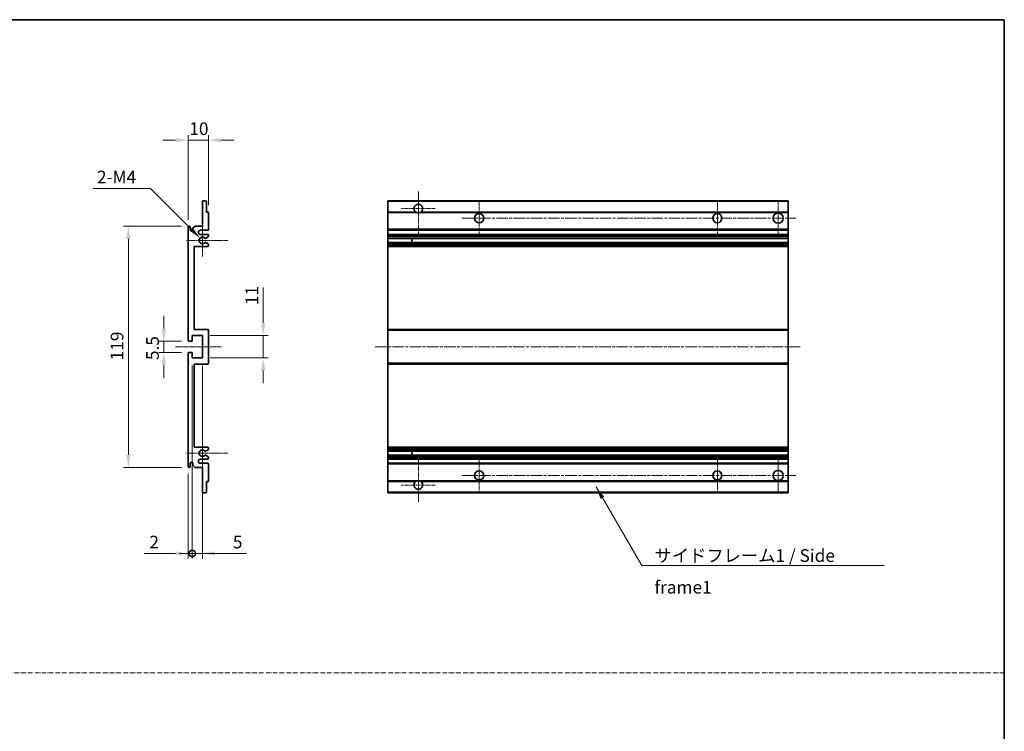
# Model space of a CAD drawing. Units: millimetres. Extents: x 0 to 11018, y 2 to 1407.
# Drawn here: x 5019 to 5504, y 353 to 705 of the extents above; entities that cross this region are included whole.
import ezdxf

# ---------------------------------------------------------------- set-up
doc = ezdxf.new("R2010")
doc.units = ezdxf.units.MM
doc.linetypes.add('CHAIN', pattern=[0.3543, 0.2362, -0.0295, 0.0591, -0.0295])
doc.linetypes.add('DASH_DOT', pattern=[0.37, 0.24, -0.06, 0.01, -0.06])
for name, color, linetype, lineweight in [('Border (ISO)', 7, 'Continuous', 35), ('Center Mark (ISO)', 131, 'Continuous', 18), ('Centerline (ISO)', 131, 'Continuous', 18), ('Dimension (ISO)', 7, 'Continuous', 18), ('Dimension (ISO) @ 1', 7, 'Continuous', 18), ('Sketch Geometry (ISO)', 7, 'Continuous', 18), ('Symbol (ISO)', 7, 'Continuous', 18), ('Symbol (ISO) @ 1', 7, 'Continuous', 18), ('Visible (ISO)', 7, 'Continuous', 35), ('Visible Narrow (ISO)', 7, 'Continuous', 25)]:
    doc.layers.add(name, color=color, linetype=linetype, lineweight=lineweight)
doc.styles.add('Note Text (TK)', font='MS PGothic.ttf')
doc.dimstyles.new('Default - Method 1b (TK)', dxfattribs={"dimscale": 3, "dimtxt": 2.5, "dimasz": 2.5, "dimexe": 1, "dimexo": 1.5, "dimgap": 1, "dimtad": 1, "dimtoh": 1, "dimrnd": 1e-08, "dimdsep": 46, "dimtxsty": 'Note Text (TK)', "dimcen": 0.09, "dimdle": 5, "dimclrd": 100, "dimclre": 100, "dimclrt": 7, "dimadec": 1, "dimazin": 1, "dimtfac": 1, "dimtmove": 0, "dimatfit": 3, "dimfxl": 1, "dimtolj": 1, "dimlwd": -1, "dimlwe": -1, "dimarcsym": 0})
doc.dimstyles.new('Default - Method 1b (TK)$7', dxfattribs={"dimscale": 3, "dimtxt": 2.5, "dimasz": 2.5, "dimexe": 1, "dimexo": 1.5, "dimgap": 1, "dimtad": 1, "dimtoh": 1, "dimrnd": 1e-08, "dimdsep": 46, "dimtxsty": 'Note Text (TK)', "dimcen": 0.09, "dimdle": 5, "dimclrd": 100, "dimclre": 100, "dimclrt": 7, "dimadec": 1, "dimazin": 1, "dimtfac": 1, "dimtmove": 0, "dimatfit": 3, "dimfxl": 1, "dimtolj": 1, "dimlwd": -1, "dimlwe": -1, "dimarcsym": 0})

# ---------------------------------------------------------------- blocks, each defined once
blk = doc.blocks.new('図面枠 tk図枠')
at = {"layer": 'Border (ISO)'}
for p, q in [((14.5, 289), (405.5, 289)), ((405.5, 289), (405.5, 8))]:
    blk.add_line(p, q, dxfattribs=at)
blk = doc.blocks.new('*D90')
at = {"layer": 'Defpoints', "color": 0}
for p in [(5102.43, 545.92), (5089.93, 540.42), (5102.43, 540.42)]:
    blk.add_point(p, dxfattribs=at)
at = {"layer": 'Dimension (ISO)', "color": 100}
for p, q in [((5089.93, 552.17), (5089.93, 558.42)), ((5098.68, 545.92), (5087.43, 545.92)), ((5089.93, 545.92), (5089.93, 540.42)), ((5098.68, 540.42), (5087.43, 540.42)), ((5089.93, 534.17), (5089.93, 527.92))]:
    blk.add_line(p, q, dxfattribs=at)
for points in [[(5088.89, 552.17), (5090.97, 552.17), (5089.93, 545.92)], [(5088.89, 534.17), (5090.97, 534.17), (5089.93, 540.42)]]:
    blk.add_solid(points, dxfattribs=at)
at = {"layer": 'Dimension (ISO)', "color": 7, "insert": (5084.31, 536.63), "char_height": 6.25, "attachment_point": 4, "rotation": 90, "style": 'Note Text (TK)'}
blk.add_mtext('\\A1;5.5', dxfattribs=at)
blk = doc.blocks.new('*D91')
at = {"layer": 'Defpoints', "color": 0}
for p in [(5111.93, 645.17), (5111.93, 609.37), (5101.93, 602.17)]:
    blk.add_point(p, dxfattribs=at)
at = {"layer": 'Dimension (ISO)', "color": 100}
for p, q in [((5101.93, 605.92), (5101.93, 647.67)), ((5111.93, 613.12), (5111.93, 647.67)), ((5095.68, 645.17), (5089.43, 645.17)), ((5101.93, 645.17), (5111.93, 645.17)), ((5118.18, 645.17), (5124.43, 645.17))]:
    blk.add_line(p, q, dxfattribs=at)
for points in [[(5095.68, 646.21), (5095.68, 644.13), (5101.93, 645.17)], [(5118.18, 646.21), (5118.18, 644.13), (5111.93, 645.17)]]:
    blk.add_solid(points, dxfattribs=at)
at = {"layer": 'Dimension (ISO)', "color": 7, "insert": (5102.47, 650.8), "char_height": 6.25, "attachment_point": 4, "style": 'Note Text (TK)'}
blk.add_mtext('\\A1;10', dxfattribs=at)
blk = doc.blocks.new('*D92')
at = {"layer": 'Defpoints', "color": 0}
for p in [(5107.79, 596.82), (5108.93, 595.67)]:
    blk.add_point(p, dxfattribs=at)
at = {"layer": 'Dimension (ISO)', "color": 100}
for p, q in [((5055, 621.35), (5083.25, 621.35)), ((5083.25, 621.35), (5103.37, 601.24))]:
    blk.add_line(p, q, dxfattribs=at)
blk.add_solid([(5104.1, 601.98), (5102.63, 600.5), (5107.79, 596.82)], dxfattribs=at)
at = {"layer": 'Dimension (ISO)', "color": 7, "insert": (5055, 626.98), "char_height": 6.25, "attachment_point": 4, "style": 'Note Text (TK)'}
blk.add_mtext('\\A1; \\fＭＳ Ｐゴシック|b0|i0;\\H6.2500;2-M4', dxfattribs=at)
blk = doc.blocks.new('*D93')
at = {"layer": 'Defpoints', "color": 0}
for p in [(5102.43, 602.67), (5072.43, 483.67), (5102.43, 483.67)]:
    blk.add_point(p, dxfattribs=at)
at = {"layer": 'Dimension (ISO)', "color": 100}
for p, q in [((5098.68, 602.67), (5069.93, 602.67)), ((5072.43, 596.42), (5072.43, 489.92)), ((5098.68, 483.67), (5069.93, 483.67))]:
    blk.add_line(p, q, dxfattribs=at)
for points in [[(5071.39, 596.42), (5073.47, 596.42), (5072.43, 602.67)], [(5071.39, 489.92), (5073.47, 489.92), (5072.43, 483.67)]]:
    blk.add_solid(points, dxfattribs=at)
at = {"layer": 'Dimension (ISO)', "color": 7, "insert": (5066.81, 536.48), "char_height": 6.25, "attachment_point": 4, "rotation": 90, "style": 'Note Text (TK)'}
blk.add_mtext('\\A1;119', dxfattribs=at)
blk = doc.blocks.new('*D94')
at = {"layer": 'Defpoints', "color": 0}
for p in [(5108.93, 548.67), (5138.93, 548.67), (5108.93, 537.67)]:
    blk.add_point(p, dxfattribs=at)
at = {"layer": 'Dimension (ISO)', "color": 100}
for p, q in [((5138.93, 554.92), (5138.93, 572.51)), ((5112.68, 548.67), (5141.43, 548.67)), ((5138.93, 537.67), (5138.93, 548.67)), ((5112.68, 537.67), (5141.43, 537.67)), ((5138.93, 531.42), (5138.93, 525.17))]:
    blk.add_line(p, q, dxfattribs=at)
for points in [[(5137.89, 554.92), (5139.97, 554.92), (5138.93, 548.67)], [(5137.89, 531.42), (5139.97, 531.42), (5138.93, 537.67)]]:
    blk.add_solid(points, dxfattribs=at)
at = {"layer": 'Dimension (ISO)', "color": 7, "insert": (5133.31, 563.76), "char_height": 6.25, "attachment_point": 4, "rotation": 90, "style": 'Note Text (TK)'}
blk.add_mtext('\\A1;11', dxfattribs=at)
blk = doc.blocks.new('_DotSmall')
at = {"color": 0, "linetype": 'ByBlock', "const_width": 0.5}
blk.add_lwpolyline([(-0.0625, 0, 1), (0.0625, 0, 1)], format="xyb", close=True, dxfattribs=at)
blk = doc.blocks.new('*D95')
at = {"layer": 'Defpoints', "color": 0}
for p in [(5103.93, 537.67), (5101.93, 484.17), (5103.93, 441.17)]:
    blk.add_point(p, dxfattribs=at)
at = {"layer": 'Dimension (ISO)', "color": 100}
for p, q in [((5103.93, 533.92), (5103.93, 438.67)), ((5101.93, 480.42), (5101.93, 438.67)), ((5095.68, 441.17), (5080.27, 441.17)), ((5103.93, 441.17), (5101.93, 441.17)), ((5103.93, 441.17), (5116.43, 441.17))]:
    blk.add_line(p, q, dxfattribs=at)
blk.add_solid([(5095.68, 442.21), (5095.68, 440.13), (5101.93, 441.17)], dxfattribs=at)
at = {"layer": 'Dimension (ISO)', "color": 100, "xscale": 6.25, "yscale": 6.25, "zscale": 6.25, "rotation": 180}
blk.add_blockref('_DotSmall', (5103.93, 441.17), dxfattribs=at)
at = {"layer": 'Dimension (ISO)', "color": 7, "insert": (5082.77, 446.8), "char_height": 6.25, "attachment_point": 4, "style": 'Note Text (TK)'}
blk.add_mtext('\\A1;2', dxfattribs=at)
blk = doc.blocks.new('*D96')
at = {"layer": 'Defpoints', "color": 0}
for p in [(5103.93, 537.67), (5108.93, 537.67), (5108.93, 441.17)]:
    blk.add_point(p, dxfattribs=at)
at = {"layer": 'Dimension (ISO)', "color": 100}
for p, q in [((5103.93, 533.92), (5103.93, 438.67)), ((5108.93, 533.92), (5108.93, 438.67)), ((5103.93, 441.17), (5097.68, 441.17)), ((5103.93, 441.17), (5108.93, 441.17)), ((5115.18, 441.17), (5130.6, 441.17))]:
    blk.add_line(p, q, dxfattribs=at)
blk.add_solid([(5115.18, 442.21), (5115.18, 440.13), (5108.93, 441.17)], dxfattribs=at)
at = {"layer": 'Dimension (ISO)', "color": 100, "xscale": 6.25, "yscale": 6.25, "zscale": 6.25}
blk.add_blockref('_DotSmall', (5103.93, 441.17), dxfattribs=at)
at = {"layer": 'Dimension (ISO)', "color": 7, "insert": (5123.93, 446.8), "char_height": 6.25, "attachment_point": 4, "style": 'Note Text (TK)'}
blk.add_mtext('\\A1;5', dxfattribs=at)

msp = doc.modelspace()

# ---------------------------------------------------------------- linework, layer by layer
at = {"layer": 'Center Mark (ISO)', "linetype": 'CHAIN', "ltscale": 9.26737}
for p, q in [((5215.4409, 619.773), (5215.4409, 598.923)), ((5215.4409, 487.423), (5215.4409, 466.573))]:
    msp.add_line(p, q, dxfattribs=at)
at = {"layer": 'Center Mark (ISO)', "linetype": 'CHAIN', "ltscale": 7.55611}
for p, q in [((5245.4409, 615.173), (5245.4409, 598.173)), ((5362.9409, 615.173), (5362.9409, 598.173)), ((5245.4409, 488.173), (5245.4409, 471.173)), ((5362.9409, 488.173), (5362.9409, 471.173))]:
    msp.add_line(p, q, dxfattribs=at)
at = {"layer": 'Center Mark (ISO)', "linetype": 'CHAIN', "ltscale": 7.778352}
for p, q in [((5392.9409, 615.423), (5392.9409, 597.923)), ((5392.9409, 488.423), (5392.9409, 470.923))]:
    msp.add_line(p, q, dxfattribs=at)
at = {"layer": 'Center Mark (ISO)', "linetype": 'CHAIN', "ltscale": 7.422766}
for p, q in [((5223.7909, 611.423), (5207.0909, 611.423)), ((5223.7909, 474.923), (5207.0909, 474.923))]:
    msp.add_line(p, q, dxfattribs=at)
at = {"layer": 'Center Mark (ISO)', "linetype": 'CHAIN', "ltscale": 6.996951}
for p, q in [((5108.932, 603.544), (5108.932, 587.802)), ((5108.932, 498.544), (5108.932, 482.802))]:
    msp.add_line(p, q, dxfattribs=at)
at = {"layer": 'Center Mark (ISO)', "linetype": 'CHAIN', "ltscale": 9.054462}
for p, q in [((5121.432, 595.673), (5101.061, 595.673)), ((5121.432, 490.673), (5101.061, 490.673))]:
    msp.add_line(p, q, dxfattribs=at)
at = {"layer": 'Centerline (ISO)', "linetype": 'CHAIN', "ltscale": 23.990969}
for p, q in [((5236.9409, 606.673), (5401.6909, 606.673)), ((5194.1909, 543.173), (5404.1909, 543.173)), ((5236.9409, 479.673), (5401.6909, 479.673))]:
    msp.add_line(p, q, dxfattribs=at)
at = {"layer": 'Centerline (ISO)', "linetype": 'CHAIN', "ltscale": 10.000767}
msp.add_line((5095.682, 543.173), (5118.182, 543.173), dxfattribs=at)
at = {"layer": 'Sketch Geometry (ISO)', "color": 4, "linetype": 'DASH_DOT', "lineweight": 18, "ltscale": 9.032109}
msp.add_line((4526.9854, 382.2622), (5504.4854, 382.2622), dxfattribs=at)
at = {"layer": 'Visible (ISO)'}
for p, q in [((5108.932, 602.673), (5108.932, 614.873)), ((5109.232, 615.173), (5110.632, 615.173)), ((5110.932, 614.873), (5110.932, 609.673)), ((5200.4409, 614.873), (5200.4409, 615.173)), ((5397.9409, 615.173), (5200.4409, 615.173)), ((5200.4409, 614.873), (5200.4409, 609.673)), ((5397.9409, 615.173), (5397.9409, 614.873)), ((5397.9409, 609.673), (5397.9409, 614.873)), ((5110.932, 609.673), (5111.632, 609.673)), ((5111.932, 609.373), (5111.932, 601.173)), ((5200.4409, 609.373), (5200.4409, 609.673)), ((5214.28, 609.673), (5200.4409, 609.673)), ((5200.4409, 609.373), (5200.4409, 601.173)), ((5397.9409, 609.673), (5216.6017, 609.673)), ((5397.9409, 609.673), (5397.9409, 609.373)), ((5397.9409, 601.173), (5397.9409, 609.373)), ((5104.282, 601.673), (5105.282, 602.673)), ((5105.282, 602.673), (5108.932, 602.673)), ((5101.932, 546.423), (5101.932, 602.173)), ((5102.932, 602.173), (5102.932, 600.773)), ((5104.282, 600.773), (5104.282, 601.673)), ((5111.432, 600.673), (5107.932, 600.673)), ((5107.932, 598.673), (5111.432, 598.673)), ((5111.782, 597.403), (5110.5088, 596.6679)), ((5111.932, 598.173), (5111.932, 597.6628)), ((5200.4409, 600.673), (5200.4409, 601.173)), ((5200.4409, 600.673), (5200.4409, 598.673)), ((5397.9409, 600.673), (5200.4409, 600.673)), ((5200.4409, 598.173), (5200.4409, 598.673)), ((5397.9409, 598.673), (5200.4409, 598.673)), ((5200.4409, 598.173), (5200.4409, 597.6628)), ((5200.4409, 597.403), (5200.4409, 597.6628)), ((5200.4409, 597.403), (5200.4409, 596.6679)), ((5397.9409, 601.173), (5397.9409, 600.673)), ((5397.9409, 598.673), (5397.9409, 600.673)), ((5397.9409, 598.673), (5397.9409, 598.173)), ((5397.9409, 597.6628), (5397.9409, 598.173)), ((5397.9409, 597.6628), (5397.9409, 597.403)), ((5397.9409, 596.6679), (5397.9409, 597.403)), ((5104.932, 592.673), (5104.932, 551.673)), ((5111.432, 592.673), (5104.932, 592.673)), ((5110.5056, 594.6797), (5111.7789, 593.9648)), ((5111.932, 593.7032), (5111.932, 593.173)), ((5200.4409, 596.6277), (5200.4409, 596.6679)), ((5397.9409, 596.6277), (5200.4409, 596.6277)), ((5200.4409, 594.7182), (5200.4409, 596.6277)), ((5200.4409, 594.6797), (5200.4409, 594.7182)), ((5397.9409, 594.7182), (5200.4409, 594.7182)), ((5200.4409, 594.6797), (5200.4409, 593.9648)), ((5200.4409, 593.7032), (5200.4409, 593.9648)), ((5200.4409, 593.7032), (5200.4409, 593.173)), ((5200.4409, 592.673), (5200.4409, 593.173)), ((5200.4409, 592.673), (5200.4409, 551.673)), ((5397.9409, 592.673), (5200.4409, 592.673)), ((5212.2409, 596.6277), (5212.2409, 594.7182)), ((5212.2535, 596.6277), (5212.2535, 594.7182)), ((5397.9409, 596.6679), (5397.9409, 596.6277)), ((5397.9409, 594.7182), (5397.9409, 596.6277)), ((5397.9409, 594.7182), (5397.9409, 594.6797)), ((5397.9409, 593.9648), (5397.9409, 594.6797)), ((5397.9409, 593.9648), (5397.9409, 593.7032)), ((5397.9409, 593.173), (5397.9409, 593.7032)), ((5397.9409, 593.173), (5397.9409, 592.673)), ((5397.9409, 551.673), (5397.9409, 592.673)), ((5104.932, 551.673), (5111.432, 551.673)), ((5111.932, 551.173), (5111.932, 535.173)), ((5200.4409, 551.173), (5200.4409, 551.673)), ((5397.9409, 551.673), (5200.4409, 551.673)), ((5200.4409, 551.173), (5200.4409, 535.173)), ((5397.9409, 551.673), (5397.9409, 551.173)), ((5397.9409, 535.173), (5397.9409, 551.173)), ((5103.632, 545.923), (5102.432, 545.923)), ((5103.932, 548.673), (5103.932, 546.223)), ((5108.932, 548.673), (5103.932, 548.673)), ((5108.932, 537.673), (5108.932, 548.673)), ((5101.932, 484.173), (5101.932, 539.923)), ((5102.432, 540.423), (5103.632, 540.423)), ((5103.932, 540.123), (5103.932, 537.673)), ((5103.932, 537.673), (5108.932, 537.673)), ((5104.932, 534.673), (5104.932, 493.673)), ((5111.432, 534.673), (5104.932, 534.673)), ((5200.4409, 534.673), (5200.4409, 535.173)), ((5200.4409, 534.673), (5200.4409, 493.673)), ((5397.9409, 534.673), (5200.4409, 534.673)), ((5397.9409, 535.173), (5397.9409, 534.673)), ((5397.9409, 493.673), (5397.9409, 534.673)), ((5104.932, 493.673), (5111.432, 493.673)), ((5111.7789, 492.3812), (5110.5056, 491.6662)), ((5111.932, 493.173), (5111.932, 492.6428)), ((5200.4409, 493.173), (5200.4409, 493.673)), ((5397.9409, 493.673), (5200.4409, 493.673)), ((5200.4409, 493.173), (5200.4409, 492.6428)), ((5200.4409, 492.3812), (5200.4409, 492.6428)), ((5200.4409, 492.3812), (5200.4409, 491.6662)), ((5200.4409, 491.6278), (5200.4409, 491.6662)), ((5200.4409, 489.7183), (5200.4409, 491.6278)), ((5397.9409, 491.6278), (5200.4409, 491.6278)), ((5212.2409, 491.6278), (5212.2409, 489.7183)), ((5212.2535, 491.6278), (5212.2535, 489.7183)), ((5397.9409, 493.673), (5397.9409, 493.173)), ((5397.9409, 492.6428), (5397.9409, 493.173)), ((5397.9409, 492.6428), (5397.9409, 492.3812)), ((5397.9409, 491.6662), (5397.9409, 492.3812)), ((5397.9409, 491.6662), (5397.9409, 491.6278)), ((5397.9409, 489.7183), (5397.9409, 491.6278)), ((5111.432, 487.673), (5107.932, 487.673)), ((5110.5088, 489.6781), (5111.782, 488.943)), ((5111.932, 488.6832), (5111.932, 488.173)), ((5200.4409, 489.6781), (5200.4409, 489.7183)), ((5397.9409, 489.7183), (5200.4409, 489.7183)), ((5200.4409, 489.6781), (5200.4409, 488.943)), ((5200.4409, 488.6832), (5200.4409, 488.943)), ((5200.4409, 488.6832), (5200.4409, 488.173)), ((5200.4409, 487.673), (5200.4409, 488.173)), ((5200.4409, 487.673), (5200.4409, 485.673)), ((5397.9409, 487.673), (5200.4409, 487.673)), ((5397.9409, 489.7183), (5397.9409, 489.6781)), ((5397.9409, 488.943), (5397.9409, 489.6781)), ((5397.9409, 488.943), (5397.9409, 488.6832)), ((5397.9409, 488.173), (5397.9409, 488.6832)), ((5397.9409, 488.173), (5397.9409, 487.673)), ((5397.9409, 485.673), (5397.9409, 487.673)), ((5102.932, 485.573), (5102.932, 484.173)), ((5104.282, 484.673), (5104.282, 485.573)), ((5105.282, 483.673), (5104.282, 484.673)), ((5108.932, 483.673), (5105.282, 483.673)), ((5107.932, 485.673), (5111.432, 485.673)), ((5108.932, 471.473), (5108.932, 483.673)), ((5111.932, 485.173), (5111.932, 476.973)), ((5200.4409, 485.173), (5200.4409, 485.673)), ((5397.9409, 485.673), (5200.4409, 485.673)), ((5200.4409, 485.173), (5200.4409, 476.973)), ((5397.9409, 485.673), (5397.9409, 485.173)), ((5397.9409, 476.973), (5397.9409, 485.173)), ((5110.932, 476.673), (5110.932, 471.473)), ((5111.632, 476.673), (5110.932, 476.673)), ((5200.4409, 476.673), (5200.4409, 476.973)), ((5200.4409, 476.673), (5200.4409, 471.473)), ((5214.28, 476.673), (5200.4409, 476.673)), ((5397.9409, 476.673), (5216.6017, 476.673)), ((5397.9409, 476.973), (5397.9409, 476.673)), ((5397.9409, 471.473), (5397.9409, 476.673)), ((5110.632, 471.173), (5109.232, 471.173)), ((5200.4409, 471.173), (5200.4409, 471.473)), ((5397.9409, 471.173), (5200.4409, 471.173)), ((5397.9409, 471.473), (5397.9409, 471.173))]:
    msp.add_line(p, q, dxfattribs=at)
for centre, radius in [((5245.4409, 606.673), 2.25), ((5362.9409, 606.673), 2.25), ((5392.9409, 606.673), 2.5), ((5245.4409, 479.673), 2.25), ((5362.9409, 479.673), 2.25), ((5392.9409, 479.673), 2.5)]:
    msp.add_circle(centre, radius, dxfattribs=at)
for centre, radius, start, end in [((5109.232, 614.873), 0.3, 90, 180), ((5110.632, 614.873), 0.3, 0, 90), ((5215.4409, 611.423), 2.1, 303.55731, 236.44269), ((5111.632, 609.373), 0.3, 0, 90), ((5215.4409, 611.423), 2.1, 257.472095, 282.527905), ((5102.432, 602.173), 0.5, 0, 180), ((5103.607, 600.8527), 0.6797, 186.732921, 353.267079), ((5107.932, 599.673), 1, 90, 270), ((5111.432, 601.173), 0.5, 270, 0), ((5111.432, 598.173), 0.5, 0, 90), ((5111.632, 597.6628), 0.3, 300, 0), ((5108.932, 595.673), 1.621, 37.728389, 322.2672), ((5108.932, 595.673), 1.6, 41.328988, 318.666601), ((5110.3587, 594.4182), 0.3, 60.685474, 118.83027), ((5110.3588, 596.9277), 0.3, 241.165318, 300), ((5111.432, 593.173), 0.5, 270, 0), ((5111.632, 593.7032), 0.3, 0, 60.685474), ((5111.432, 551.173), 0.5, 0, 90), ((5102.432, 546.423), 0.5, 180, 270), ((5103.632, 546.223), 0.3, 270, 0), ((5102.432, 539.923), 0.5, 90, 180), ((5103.632, 540.123), 0.3, 0, 90), ((5111.432, 535.173), 0.5, 270, 0), ((5108.932, 490.673), 1.621, 37.7328, 322.271611), ((5108.932, 490.673), 1.6, 41.333399, 318.671012), ((5110.3587, 491.9278), 0.3, 241.16973, 299.314526), ((5111.432, 493.173), 0.5, 0, 90), ((5111.632, 492.6428), 0.3, 299.314526, 0), ((5103.607, 485.4933), 0.6797, 6.732921, 173.267079), ((5107.932, 486.673), 1, 90, 270), ((5110.3588, 489.4183), 0.3, 60, 118.834682), ((5111.432, 488.173), 0.5, 270, 0), ((5111.632, 488.6832), 0.3, 0, 60), ((5102.432, 484.173), 0.5, 180, 0), ((5111.432, 485.173), 0.5, 0, 90), ((5111.632, 476.973), 0.3, 270, 0), ((5215.4409, 474.923), 2.1, 123.55731, 56.44269), ((5215.4409, 474.923), 2.1, 77.472095, 102.527905), ((5109.232, 471.473), 0.3, 180, 270), ((5110.632, 471.473), 0.3, 270, 0)]:
    msp.add_arc(centre, radius, start, end, dxfattribs=at)
for points, knots in [([(5214.9853, 609.373), (5214.8764, 609.3972), (5214.7708, 609.4301), (5214.5981, 609.4977), (5214.5088, 609.5396), (5214.4107, 609.5927), (5214.3766, 609.6124), (5214.332, 609.6394), (5214.3133, 609.6513), (5214.2872, 609.6682), (5214.28, 609.673), (5214.28, 609.673)], [-0.0853709179, -0.0853709179, -0.0853709179, -0.0853709179, -0.0545116262, -0.0545116262, -0.0293355354, -0.0293355354, -0.0179856969, -0.0179856969, -0.0089928485, -0.0089928485, 0, 0, 0, 0]), ([(5216.6017, 609.673), (5216.6017, 609.673), (5216.5945, 609.6682), (5216.5685, 609.6513), (5216.5497, 609.6394), (5216.5051, 609.6124), (5216.471, 609.5927), (5216.3729, 609.5396), (5216.2836, 609.4977), (5216.1109, 609.4301), (5216.0054, 609.3972), (5215.8964, 609.373)], [-0.2570614387, -0.2570614387, -0.2570614387, -0.2570614387, -0.2480685903, -0.2480685903, -0.2390757418, -0.2390757418, -0.2277259033, -0.2277259033, -0.2025498125, -0.2025498125, -0.1716905209, -0.1716905209, -0.1716905209, -0.1716905209]), ([(5110.214, 594.681), (5110.2139, 594.6809), (5110.2137, 594.6808), (5110.1833, 594.664), (5110.1555, 594.6413), (5110.1334, 594.6163)], [0.1421941886, 0.1421941886, 0.1421941886, 0.1421941886, 0.1422543788, 0.1422543788, 0.1522671185, 0.1522671185, 0.1522671185, 0.1522671185]), ([(5110.1335, 596.7296), (5110.1556, 596.7045), (5110.1834, 596.6819), (5110.2137, 596.6651), (5110.2139, 596.665), (5110.2141, 596.6649)], [0.1522671185, 0.1522671185, 0.1522671185, 0.1522671185, 0.1622798581, 0.1622798581, 0.1623400483, 0.1623400483, 0.1623400483, 0.1623400483]), ([(5110.1334, 491.7297), (5110.1555, 491.7046), (5110.1833, 491.682), (5110.2137, 491.6652), (5110.2139, 491.6651), (5110.214, 491.665)], [0.1522671185, 0.1522671185, 0.1522671185, 0.1522671185, 0.1622798581, 0.1622798581, 0.1623400483, 0.1623400483, 0.1623400483, 0.1623400483]), ([(5110.2141, 489.6811), (5110.2139, 489.681), (5110.2137, 489.6809), (5110.1834, 489.6641), (5110.1556, 489.6414), (5110.1335, 489.6164)], [0.1421941886, 0.1421941886, 0.1421941886, 0.1421941886, 0.1422543788, 0.1422543788, 0.1522671185, 0.1522671185, 0.1522671185, 0.1522671185]), ([(5214.28, 476.673), (5214.28, 476.673), (5214.2872, 476.6778), (5214.3133, 476.6946), (5214.332, 476.7065), (5214.3766, 476.7336), (5214.4107, 476.7533), (5214.5088, 476.8064), (5214.5981, 476.8483), (5214.7708, 476.9158), (5214.8764, 476.9488), (5214.9853, 476.973)], [-0.2570614387, -0.2570614387, -0.2570614387, -0.2570614387, -0.2480685903, -0.2480685903, -0.2390757418, -0.2390757418, -0.2277259033, -0.2277259033, -0.2025498125, -0.2025498125, -0.1716905209, -0.1716905209, -0.1716905209, -0.1716905209]), ([(5215.8964, 476.973), (5216.0054, 476.9488), (5216.1109, 476.9158), (5216.2836, 476.8483), (5216.3729, 476.8064), (5216.471, 476.7533), (5216.5051, 476.7336), (5216.5497, 476.7065), (5216.5685, 476.6946), (5216.5945, 476.6778), (5216.6017, 476.673), (5216.6017, 476.673)], [-0.0853709179, -0.0853709179, -0.0853709179, -0.0853709179, -0.0545116262, -0.0545116262, -0.0293355354, -0.0293355354, -0.0179856969, -0.0179856969, -0.0089928485, -0.0089928485, 0, 0, 0, 0])]:
    msp.add_open_spline(points, degree=3, knots=knots, dxfattribs=at)
at = {"layer": 'Visible Narrow (ISO)'}
for p, q in [((5397.9409, 614.873), (5200.4409, 614.873)), ((5214.9853, 609.373), (5200.4409, 609.373)), ((5397.9409, 609.373), (5215.8964, 609.373)), ((5397.9409, 601.173), (5200.4409, 601.173)), ((5397.9409, 598.173), (5200.4409, 598.173)), ((5397.9409, 597.6628), (5200.4409, 597.6628)), ((5397.9409, 597.403), (5200.4409, 597.403)), ((5397.9409, 596.6679), (5200.4409, 596.6679)), ((5397.9409, 594.6797), (5200.4409, 594.6797)), ((5397.9409, 593.9648), (5200.4409, 593.9648)), ((5397.9409, 593.7032), (5200.4409, 593.7032)), ((5397.9409, 593.173), (5200.4409, 593.173)), ((5397.9409, 551.173), (5200.4409, 551.173)), ((5397.9409, 535.173), (5200.4409, 535.173)), ((5397.9409, 493.173), (5200.4409, 493.173)), ((5397.9409, 492.6428), (5200.4409, 492.6428)), ((5397.9409, 492.3812), (5200.4409, 492.3812)), ((5397.9409, 491.6662), (5200.4409, 491.6662)), ((5397.9409, 489.6781), (5200.4409, 489.6781)), ((5397.9409, 488.943), (5200.4409, 488.943)), ((5397.9409, 488.6832), (5200.4409, 488.6832)), ((5397.9409, 488.173), (5200.4409, 488.173)), ((5397.9409, 485.173), (5200.4409, 485.173)), ((5214.9853, 476.973), (5200.4409, 476.973)), ((5397.9409, 476.973), (5215.8964, 476.973)), ((5397.9409, 471.473), (5200.4409, 471.473))]:
    msp.add_line(p, q, dxfattribs=at)

# ---------------------------------------------------------------- block references
at = {"xscale": 2.5, "yscale": 2.5, "zscale": 2.5}
msp.add_blockref('図面枠 tk図枠', (4490.7353, -17.8689), dxfattribs=at)

# ---------------------------------------------------------------- texts
at = {"layer": 'Symbol (ISO)', "color": 7, "insert": (5331.9223, 443.248), "char_height": 6.25, "width": 118.932748, "attachment_point": 1, "line_spacing_factor": 1.5, "style": 'Note Text (TK)'}
msp.add_mtext('{\\fＭＳ Ｐゴシック|b0|i0;サイドフレーム1 / Side frame1}', dxfattribs=at)

# ---------------------------------------------------------------- dimensions: what is measured, and where the dimension line sits
at = {"layer": 'Dimension (ISO) @ 1', "color": 100}
dim = msp.add_linear_dim(base=(5111.932, 645.173), p1=(5101.932, 602.173), p2=(5111.932, 609.373), dimstyle='Default - Method 1b (TK)', override={"dimscale": 1, "dimtxt": 6.25, "dimasz": 6.25, "dimexe": 2.5, "dimexo": 3.75, "dimgap": 2.5, "dimtoh": 0, "dimdec": 2, "dimcen": 0.225, "dimtol": 0, "dimlim": 0, "dimtp": 0, "dimtm": 0, "dimtdec": 2, "dimtix": 0, "dimtofl": 1, "dimtmove": 0, "dimatfit": 1}, dxfattribs=at)
dim.commit()
dim.dimension.update_dxf_attribs({"geometry": '*D91', "text_midpoint": (5106.932, 645.173), "dimtype": 128})
dim = msp.add_radius_dim(center=(5108.932, 595.673), mpoint=(5107.7858, 596.8192), text=' \\fＭＳ Ｐゴシック|b0|i0;\\H6.2500;2-M4', dimstyle='Default - Method 1b (TK)', override={"dimscale": 1, "dimtxt": 6.25, "dimasz": 6.25, "dimexe": 2.5, "dimexo": 3.75, "dimgap": 2.5, "dimtih": 1, "dimdec": 2, "dimlfac": 1, "dimcen": 0, "dimtol": 0, "dimlim": 0, "dimtp": 0, "dimtm": 0, "dimtdec": 2, "dimtix": 0, "dimtofl": 0, "dimtmove": 0, "dimatfit": 3}, dxfattribs=at)
dim.commit()
dim.dimension.update_dxf_attribs({"geometry": '*D92', "text_midpoint": (5067.8729, 621.355), "dimtype": 132})
for base, p1, p2, angle, override, picture, middle in [((5072.432, 483.673), (5102.432, 602.673), (5102.432, 483.673), 90, {"dimscale": 1, "dimtxt": 6.25, "dimasz": 6.25, "dimexe": 2.5, "dimexo": 3.75, "dimgap": 2.5, "dimtoh": 0, "dimdec": 2, "dimcen": 0.225, "dimtol": 0, "dimlim": 0, "dimtp": 0, "dimtm": 0, "dimtdec": 2, "dimtix": 0, "dimtofl": 0, "dimtmove": 0, "dimatfit": 1}, '*D93', (5072.432, 543.173)), ((5138.932, 548.673), (5108.932, 537.673), (5108.932, 548.673), 90, {"dimscale": 1, "dimtxt": 6.25, "dimasz": 6.25, "dimexe": 2.5, "dimexo": 3.75, "dimgap": 2.5, "dimtoh": 0, "dimdec": 2, "dimcen": 0.225, "dimtol": 0, "dimlim": 0, "dimtp": 0, "dimtm": 0, "dimtdec": 2, "dimtix": 0, "dimtofl": 1, "dimtmove": 0, "dimatfit": 1}, '*D94', (5138.932, 566.8868)), ((5089.932, 540.423), (5102.432, 545.923), (5102.432, 540.423), 90, {"dimscale": 1, "dimtxt": 6.25, "dimasz": 6.25, "dimexe": 2.5, "dimexo": 3.75, "dimgap": 2.5, "dimtoh": 0, "dimdec": 2, "dimcen": 0.225, "dimtol": 0, "dimlim": 0, "dimtp": 0, "dimtm": 0, "dimtdec": 2, "dimtix": 0, "dimtofl": 1, "dimtmove": 0, "dimatfit": 1}, '*D90', (5089.932, 543.173)), ((5103.932, 441.173), (5101.932, 484.173), (5103.932, 537.673), 180, {"dimscale": 1, "dimtxt": 6.25, "dimasz": 6.25, "dimexe": 2.5, "dimexo": 3.75, "dimgap": 2.5, "dimtoh": 0, "dimdec": 2, "dimblk2": 'DotSmall', "dimsah": 1, "dimcen": 0.225, "dimdle": 0, "dimtol": 0, "dimlim": 0, "dimtp": 0, "dimtm": 0, "dimtdec": 2, "dimtix": 0, "dimtofl": 1, "dimtmove": 0, "dimatfit": 1}, '*D95', (5084.8487, 441.173)), ((5108.932, 441.173), (5103.932, 537.673), (5108.932, 537.673), 180, {"dimscale": 1, "dimtxt": 6.25, "dimasz": 6.25, "dimexe": 2.5, "dimexo": 3.75, "dimgap": 2.5, "dimtoh": 0, "dimdec": 2, "dimblk1": 'DotSmall', "dimsah": 1, "dimcen": 0.225, "dimdle": 0, "dimtol": 0, "dimlim": 0, "dimtp": 0, "dimtm": 0, "dimtdec": 2, "dimtix": 0, "dimtofl": 1, "dimtmove": 0, "dimatfit": 1}, '*D96', (5126.0154, 441.173))]:
    dim = msp.add_linear_dim(base=base, p1=p1, p2=p2, angle=angle, dimstyle='Default - Method 1b (TK)', override=override, dxfattribs=at)
    dim.commit()
    dim.dimension.update_dxf_attribs({"geometry": picture, "text_midpoint": middle, "dimtype": 128})

# ---------------------------------------------------------------- leaders
at = {"layer": 'Symbol (ISO) @ 1', "color": 100, "annotation_type": 0, "has_hookline": 1, "hookline_direction": 0, "text_width": 113.3168}
msp.add_leader([(5303.0957, 474.0185), (5325.6723, 435.1473), (5331.9223, 435.1473)], dimstyle='Default - Method 1b (TK)$7', override={"dimscale": 1, "dimtxt": 6.25, "dimasz": 6.25, "dimgap": 0, "dimtad": 1}, dxfattribs=at)

doc.saveas('drawing.dxf')
